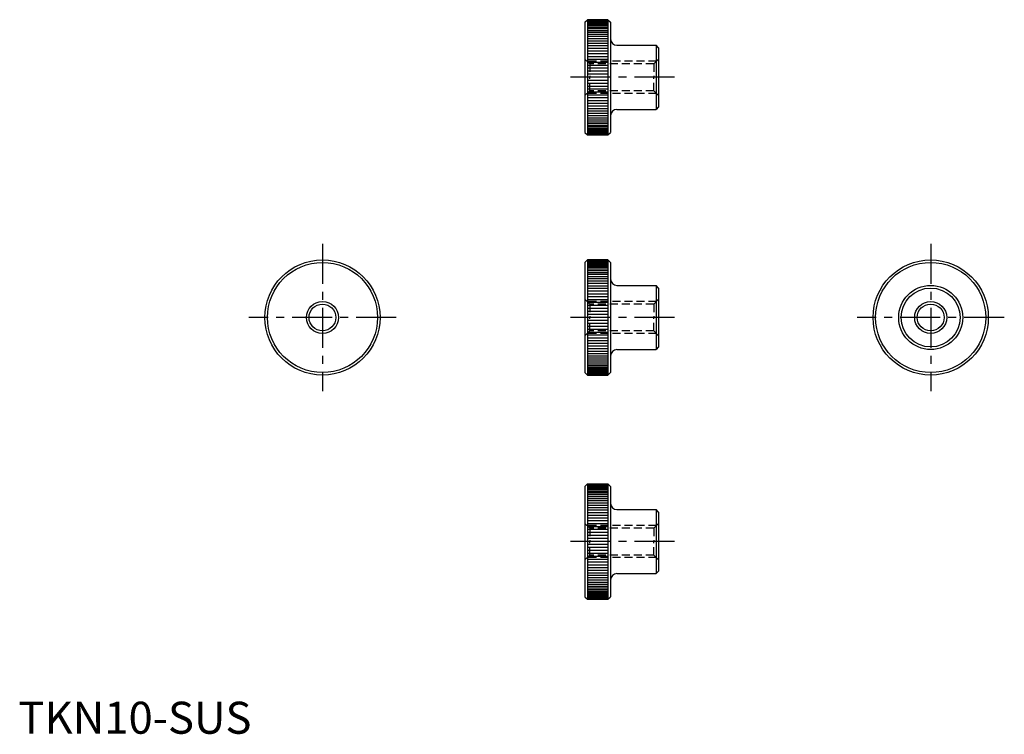
# Model space of a CAD drawing. Extents: x 0 to 308, y 0 to 223.
import ezdxf

# ---------------------------------------------------------------- set-up
doc = ezdxf.new("R2010")
doc.units = 0
doc.header["$LTSCALE"] = 10
doc.linetypes.add('CENTER', pattern=[2, 1.25, -0.25, 0.25, -0.25])
doc.linetypes.add('HIDDEN', pattern=[0.375, 0.25, -0.125])
doc.layers.get('0').update_dxf_attribs({"linetype": 'CONTINUOUS'})
for name, color, linetype in [('1', 1, 'CENTER'), ('2', 2, 'HIDDEN'), ('3', 3, 'CONTINUOUS')]:
    doc.layers.add(name, color=color, linetype=linetype)
doc.styles.add('STANDARD1', font='txt')

msp = doc.modelspace()

# ---------------------------------------------------------------- linework, layer by layer
for p, q in [((177, 222.2), (177.8, 223)), ((177, 222.2), (177, 187.8)), ((177.8, 223), (177.8, 187)), ((177.8, 223), (184.2, 223)), ((184.2, 223), (184.2, 187)), ((184.2, 223), (185, 222.2)), ((185, 222.2), (185, 187.8)), ((187, 215), (199.2, 215)), ((199.2, 215), (199.2, 195)), ((200, 214.2), (199.2, 215)), ((200, 214.2), (200, 195.8)), ((187, 195), (199.2, 195)), ((200, 195.8), (199.2, 195)), ((177, 187.8), (177.8, 187)), ((184.2, 187), (185, 187.8)), ((177.8, 187), (184.2, 187)), ((177, 147.2), (177.8, 148)), ((177.8, 148), (184.2, 148)), ((177.8, 148), (177.8, 112)), ((184.2, 148), (185, 147.2)), ((184.2, 148), (184.2, 112)), ((177, 147.2), (177, 112.8)), ((185, 147.2), (185, 112.8)), ((187, 140), (199.2, 140)), ((200, 139.2), (199.2, 140)), ((199.2, 140), (199.2, 120)), ((200, 139.2), (200, 120.8)), ((187, 120), (199.2, 120)), ((200, 120.8), (199.2, 120)), ((177, 112.8), (177.8, 112)), ((177.8, 112), (184.2, 112)), ((184.2, 112), (185, 112.8)), ((177, 77.2), (177.8, 78)), ((177, 77.2), (177, 42.8)), ((177.8, 78), (177.8, 42)), ((177.8, 78), (184.2, 78)), ((184.2, 78), (184.2, 42)), ((184.2, 78), (185, 77.2)), ((185, 77.2), (185, 42.8)), ((187, 70), (199.2, 70)), ((199.2, 70), (199.2, 50)), ((200, 69.2), (199.2, 70)), ((200, 69.2), (200, 50.8)), ((187, 50), (199.2, 50)), ((200, 50.8), (199.2, 50)), ((177, 42.8), (177.8, 42)), ((177.8, 42), (184.2, 42)), ((184.2, 42), (185, 42.8))]:
    msp.add_line(p, q)
for centre, radius in [((95, 130), 18), ((285, 130), 18), ((95, 130), 17.2), ((285, 130), 17.2), ((285, 130), 10), ((285, 130), 9.2), ((95, 130), 4.188), ((285, 130), 4.188)]:
    msp.add_circle(centre, radius)
for centre, start, end in [((187, 217), 180, 270), ((187, 193), 90, 180), ((187, 142), 180, 270), ((187, 118), 90, 180), ((187, 72), 180, 270), ((187, 48), 90, 180)]:
    msp.add_arc(centre, 2, start, end)
at = {"layer": '1'}
for p, q in [((205, 205), (172, 205)), ((95, 153), (95, 107)), ((285, 153), (285, 107)), ((118, 130), (72, 130)), ((205, 130), (172, 130)), ((308, 130), (262, 130)), ((205, 60), (172, 60))]:
    msp.add_line(p, q, dxfattribs=at)
at = {"layer": '2'}
for p, q in [((178.5, 209.188), (177, 210.688)), ((199.312, 210), (177.688, 210)), ((198.5, 209.188), (178.5, 209.188)), ((178.5, 209.188), (178.5, 205)), ((198.5, 209.188), (200, 210.688)), ((198.5, 209.188), (198.5, 205)), ((178.5, 200.812), (178.5, 205)), ((198.5, 200.812), (198.5, 205)), ((178.5, 200.812), (177, 199.312)), ((199.312, 200), (177.688, 200)), ((198.5, 200.812), (178.5, 200.812)), ((198.5, 200.812), (200, 199.312)), ((178.5, 134.188), (177, 135.688)), ((198.5, 134.188), (200, 135.688)), ((199.312, 135), (177.688, 135)), ((178.5, 134.188), (178.5, 130)), ((198.5, 134.188), (178.5, 134.188)), ((198.5, 134.188), (198.5, 130)), ((178.5, 125.812), (178.5, 130)), ((198.5, 125.812), (198.5, 130)), ((178.5, 125.812), (177, 124.312)), ((199.312, 125), (177.688, 125)), ((198.5, 125.812), (178.5, 125.812)), ((198.5, 125.812), (200, 124.312)), ((178.5, 64.188), (177, 65.688)), ((199.312, 65), (177.688, 65)), ((198.5, 64.188), (200, 65.688)), ((198.5, 64.188), (178.5, 64.188)), ((178.5, 64.188), (178.5, 60)), ((198.5, 64.188), (198.5, 60)), ((178.5, 55.812), (178.5, 60)), ((198.5, 55.812), (198.5, 60)), ((178.5, 55.812), (177, 54.312)), ((198.5, 55.812), (178.5, 55.812)), ((198.5, 55.812), (200, 54.312)), ((199.312, 55), (177.688, 55))]:
    msp.add_line(p, q, dxfattribs=at)
at = {"layer": '3'}
for p, q in [((184.2, 222.975332), (177.8, 222.975332)), ((184.2, 222.901394), (177.8, 222.901394)), ((184.2, 222.77839), (177.8, 222.77839)), ((184.2, 222.606657), (177.8, 222.606657)), ((184.2, 222.386665), (177.8, 222.386665)), ((184.2, 222.119017), (177.8, 222.119017)), ((184.2, 221.804448), (177.8, 221.804448)), ((184.2, 221.443818), (177.8, 221.443818)), ((184.2, 221.038117), (177.8, 221.038117)), ((184.2, 220.588457), (177.8, 220.588457)), ((184.2, 220.09607), (177.8, 220.09607)), ((184.2, 219.562306), (177.8, 219.562306)), ((184.2, 218.988627), (177.8, 218.988627)), ((184.2, 218.376607), (177.8, 218.376607)), ((184.2, 217.727922), (177.8, 217.727922)), ((184.2, 217.044351), (177.8, 217.044351)), ((184.2, 216.327767), (177.8, 216.327767)), ((184.2, 215.580135), (177.8, 215.580135)), ((184.2, 214.803503), (177.8, 214.803503)), ((184.2, 214), (177.8, 214)), ((184.2, 213.171829), (177.8, 213.171829)), ((184.2, 212.32126), (177.8, 212.32126)), ((184.2, 211.450623), (177.8, 211.450623)), ((184.2, 210.562306), (177.8, 210.562306)), ((184.2, 209.658743), (177.8, 209.658743)), ((184.2, 208.74241), (177.8, 208.74241)), ((184.2, 207.81582), (177.8, 207.81582)), ((184.2, 206.881512), (177.8, 206.881512)), ((184.2, 205.942047), (177.8, 205.942047)), ((184.2, 205), (177.8, 205)), ((184.2, 204.057953), (177.8, 204.057953)), ((184.2, 203.118488), (177.8, 203.118488)), ((184.2, 202.18418), (177.8, 202.18418)), ((184.2, 201.25759), (177.8, 201.25759)), ((184.2, 200.341257), (177.8, 200.341257)), ((184.2, 199.437694), (177.8, 199.437694)), ((184.2, 198.549377), (177.8, 198.549377)), ((184.2, 197.67874), (177.8, 197.67874)), ((184.2, 196.828171), (177.8, 196.828171)), ((184.2, 196), (177.8, 196)), ((184.2, 195.196497), (177.8, 195.196497)), ((184.2, 194.419865), (177.8, 194.419865)), ((184.2, 193.672233), (177.8, 193.672233)), ((184.2, 192.955649), (177.8, 192.955649)), ((184.2, 192.272078), (177.8, 192.272078)), ((184.2, 191.623393), (177.8, 191.623393)), ((184.2, 191.011373), (177.8, 191.011373)), ((184.2, 190.437694), (177.8, 190.437694)), ((184.2, 189.90393), (177.8, 189.90393)), ((184.2, 189.411543), (177.8, 189.411543)), ((184.2, 188.961883), (177.8, 188.961883)), ((184.2, 188.556182), (177.8, 188.556182)), ((184.2, 188.195552), (177.8, 188.195552)), ((184.2, 187.880983), (177.8, 187.880983)), ((184.2, 187.613335), (177.8, 187.613335)), ((184.2, 187.393343), (177.8, 187.393343)), ((184.2, 187.22161), (177.8, 187.22161)), ((184.2, 187.098606), (177.8, 187.098606)), ((184.2, 187.024668), (177.8, 187.024668)), ((184.2, 147.975332), (177.8, 147.975332)), ((184.2, 147.901394), (177.8, 147.901394)), ((184.2, 147.77839), (177.8, 147.77839)), ((184.2, 147.606657), (177.8, 147.606657)), ((184.2, 147.386665), (177.8, 147.386665)), ((184.2, 147.119017), (177.8, 147.119017)), ((184.2, 146.804448), (177.8, 146.804448)), ((184.2, 146.443818), (177.8, 146.443818)), ((184.2, 146.038117), (177.8, 146.038117)), ((184.2, 145.588457), (177.8, 145.588457)), ((184.2, 145.09607), (177.8, 145.09607)), ((184.2, 144.562306), (177.8, 144.562306)), ((184.2, 143.988627), (177.8, 143.988627)), ((184.2, 143.376607), (177.8, 143.376607)), ((184.2, 142.727922), (177.8, 142.727922)), ((184.2, 142.044351), (177.8, 142.044351)), ((184.2, 141.327767), (177.8, 141.327767)), ((184.2, 140.580135), (177.8, 140.580135)), ((184.2, 139.803503), (177.8, 139.803503)), ((184.2, 139), (177.8, 139)), ((184.2, 138.171829), (177.8, 138.171829)), ((184.2, 137.32126), (177.8, 137.32126)), ((184.2, 136.450623), (177.8, 136.450623)), ((184.2, 135.562306), (177.8, 135.562306)), ((184.2, 134.658743), (177.8, 134.658743)), ((184.2, 133.74241), (177.8, 133.74241)), ((184.2, 132.81582), (177.8, 132.81582)), ((184.2, 131.881512), (177.8, 131.881512)), ((184.2, 130.942047), (177.8, 130.942047)), ((184.2, 130), (177.8, 130)), ((184.2, 129.057953), (177.8, 129.057953)), ((184.2, 128.118488), (177.8, 128.118488)), ((184.2, 127.18418), (177.8, 127.18418)), ((184.2, 126.25759), (177.8, 126.25759)), ((184.2, 125.341257), (177.8, 125.341257)), ((184.2, 124.437694), (177.8, 124.437694)), ((184.2, 123.549377), (177.8, 123.549377)), ((184.2, 122.67874), (177.8, 122.67874)), ((184.2, 121.828171), (177.8, 121.828171)), ((184.2, 121), (177.8, 121)), ((184.2, 120.196497), (177.8, 120.196497)), ((184.2, 119.419865), (177.8, 119.419865)), ((184.2, 118.672233), (177.8, 118.672233)), ((184.2, 117.955649), (177.8, 117.955649)), ((184.2, 117.272078), (177.8, 117.272078)), ((184.2, 116.623393), (177.8, 116.623393)), ((184.2, 116.011373), (177.8, 116.011373)), ((184.2, 115.437694), (177.8, 115.437694)), ((184.2, 114.90393), (177.8, 114.90393)), ((184.2, 114.411543), (177.8, 114.411543)), ((184.2, 113.961883), (177.8, 113.961883)), ((184.2, 113.556182), (177.8, 113.556182)), ((184.2, 113.195552), (177.8, 113.195552)), ((184.2, 112.880983), (177.8, 112.880983)), ((184.2, 112.613335), (177.8, 112.613335)), ((184.2, 112.393343), (177.8, 112.393343)), ((184.2, 112.22161), (177.8, 112.22161)), ((184.2, 112.098606), (177.8, 112.098606)), ((184.2, 112.024668), (177.8, 112.024668)), ((184.2, 77.975332), (177.8, 77.975332)), ((184.2, 77.901394), (177.8, 77.901394)), ((184.2, 77.77839), (177.8, 77.77839)), ((184.2, 77.606657), (177.8, 77.606657)), ((184.2, 77.386665), (177.8, 77.386665)), ((184.2, 77.119017), (177.8, 77.119017)), ((184.2, 76.804448), (177.8, 76.804448)), ((184.2, 76.443818), (177.8, 76.443818)), ((184.2, 76.038117), (177.8, 76.038117)), ((184.2, 75.588457), (177.8, 75.588457)), ((184.2, 75.09607), (177.8, 75.09607)), ((184.2, 74.562306), (177.8, 74.562306)), ((184.2, 73.988627), (177.8, 73.988627)), ((184.2, 73.376607), (177.8, 73.376607)), ((184.2, 72.727922), (177.8, 72.727922)), ((184.2, 72.044351), (177.8, 72.044351)), ((184.2, 71.327767), (177.8, 71.327767)), ((184.2, 70.580135), (177.8, 70.580135)), ((184.2, 69.803503), (177.8, 69.803503)), ((184.2, 69), (177.8, 69)), ((184.2, 68.171829), (177.8, 68.171829)), ((184.2, 67.32126), (177.8, 67.32126)), ((184.2, 66.450623), (177.8, 66.450623)), ((184.2, 65.562306), (177.8, 65.562306)), ((184.2, 64.658743), (177.8, 64.658743)), ((184.2, 63.74241), (177.8, 63.74241)), ((184.2, 62.81582), (177.8, 62.81582)), ((184.2, 61.881512), (177.8, 61.881512)), ((184.2, 60.942047), (177.8, 60.942047)), ((184.2, 60), (177.8, 60)), ((184.2, 59.057953), (177.8, 59.057953)), ((184.2, 58.118488), (177.8, 58.118488)), ((184.2, 57.18418), (177.8, 57.18418)), ((184.2, 56.25759), (177.8, 56.25759)), ((184.2, 55.341257), (177.8, 55.341257)), ((184.2, 54.437694), (177.8, 54.437694)), ((184.2, 53.549377), (177.8, 53.549377)), ((184.2, 52.67874), (177.8, 52.67874)), ((184.2, 51.828171), (177.8, 51.828171)), ((184.2, 51), (177.8, 51)), ((184.2, 50.196497), (177.8, 50.196497)), ((184.2, 49.419865), (177.8, 49.419865)), ((184.2, 48.672233), (177.8, 48.672233)), ((184.2, 47.955649), (177.8, 47.955649)), ((184.2, 47.272078), (177.8, 47.272078)), ((184.2, 46.623393), (177.8, 46.623393)), ((184.2, 46.011373), (177.8, 46.011373)), ((184.2, 45.437694), (177.8, 45.437694)), ((184.2, 44.90393), (177.8, 44.90393)), ((184.2, 44.411543), (177.8, 44.411543)), ((184.2, 43.961883), (177.8, 43.961883)), ((184.2, 43.556182), (177.8, 43.556182)), ((184.2, 43.195552), (177.8, 43.195552)), ((184.2, 42.880983), (177.8, 42.880983)), ((184.2, 42.613335), (177.8, 42.613335)), ((184.2, 42.393343), (177.8, 42.393343)), ((184.2, 42.22161), (177.8, 42.22161)), ((184.2, 42.098606), (177.8, 42.098606)), ((184.2, 42.024668), (177.8, 42.024668))]:
    msp.add_line(p, q, dxfattribs=at)
for centre in [(95, 130), (285, 130)]:
    msp.add_circle(centre, 5, dxfattribs=at)

# ---------------------------------------------------------------- texts
at = {"color": 3, "style": 'STANDARD1'}
msp.add_text('TKN10-SUS', height=10, dxfattribs=at).set_placement((0, 0))

doc.saveas('drawing.dxf')
